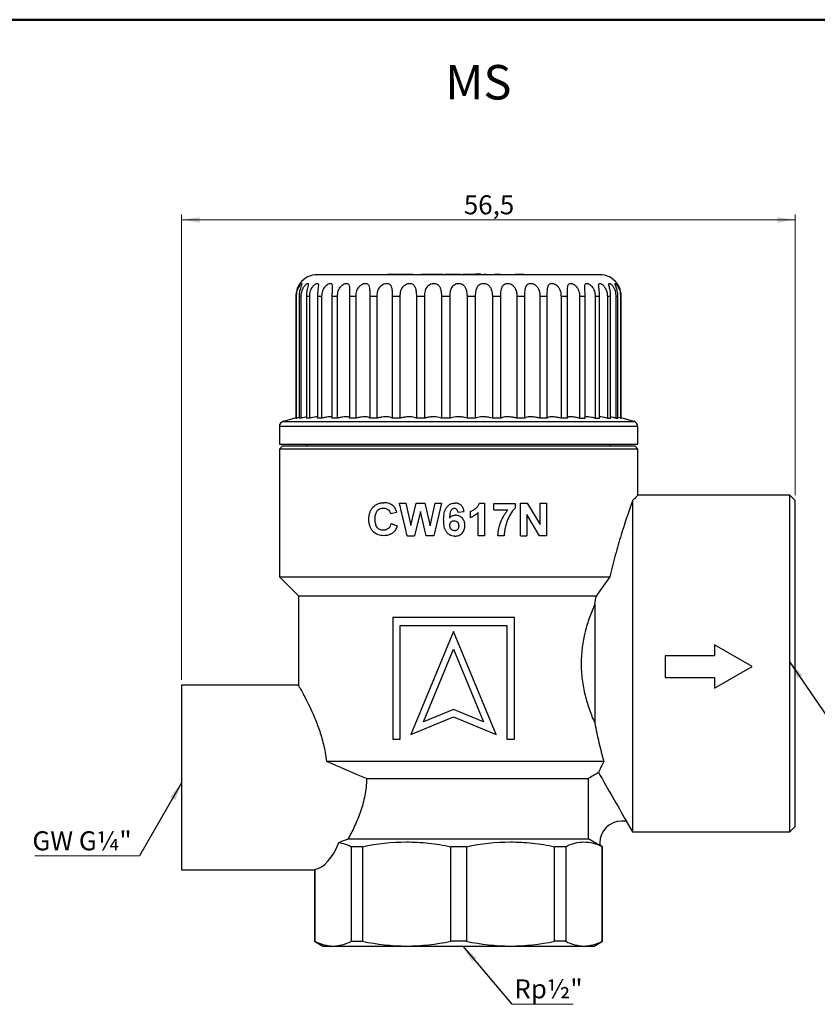
# Model space of a CAD drawing. Units: millimetres. Extents: x 10 to 416, y 10 to 287.
# Drawn here: x 125 to 272, y 106 to 287 of the extents above; entities that cross this region are included whole.
import ezdxf

# ---------------------------------------------------------------- set-up
doc = ezdxf.new("R2010")
doc.units = ezdxf.units.MM
doc.styles.add('SLDTEXTSTYLE0', font='TXT', dxfattribs={"width": 0.75})
doc.dimstyles.new('SLDDIMSTYLE0', dxfattribs={"dimtxt": 3.5, "dimasz": 3.302, "dimexe": 0, "dimexo": 0.0625, "dimgap": 0.875, "dimtad": 1, "dimdec": 1, "dimlfac": 0.5, "dimrnd": 1e-09, "dimzin": 12, "dimdsep": 46, "dimtxsty": 'SLDTEXTSTYLE0', "dimsah": 1, "dimcen": 0.09, "dimadec": 0, "dimazin": 3, "dimtfac": 1, "dimtdec": 1, "dimtofl": 0, "dimtmove": 0, "dimatfit": 3, "dimfxl": 1, "dimfrac": 2, "dimtolj": 1, "dimtzin": 12, "dimarcsym": 0})
doc.dimstyles.new('SLDDIMSTYLE1', dxfattribs={"dimtxt": 0.18, "dimasz": 3.302, "dimexe": 0, "dimexo": 0.0625, "dimgap": 0, "dimtad": 0, "dimtih": 1, "dimtoh": 1, "dimdec": 0, "dimrnd": 1e-09, "dimzin": 0, "dimdsep": 46, "dimtxsty": 'Standard', "dimsah": 1, "dimcen": 0.09, "dimadec": 0, "dimazin": 0, "dimtfac": 3.302, "dimtdec": 0, "dimtofl": 0, "dimtmove": 0, "dimatfit": 3, "dimfxl": 1, "dimfrac": 2, "dimtolj": 1, "dimtzin": 0, "dimarcsym": 0})

# ---------------------------------------------------------------- blocks, each defined once
blk = doc.blocks.new('_D')
at = {"color": 150, "linetype": 'Continuous', "lineweight": 0}
for p, q in [((155.05, 165.45), (155.05, 251.15)), ((268.05, 199.45), (268.05, 251.15)), ((155.05, 250.15), (268.05, 250.15))]:
    blk.add_line(p, q, dxfattribs=at)
at = {"color": 150, "linetype": 'Continuous', "lineweight": 18}
for points in [[(155.05, 250.15), (158.35, 249.65), (158.35, 250.66)], [(268.05, 250.15), (264.74, 250.66), (264.74, 249.65)]]:
    blk.add_solid(points, dxfattribs=at)
at = {"color": 150, "linetype": 'Continuous', "lineweight": 18, "insert": (207.02, 254.67), "char_height": 3.5, "attachment_point": 1, "style": 'SLDTEXTSTYLE0'}
blk.add_mtext('56,5', dxfattribs=at)
blk = doc.blocks.new('SW_NOTE_0_1')
at = {"color": 0, "linetype": 'Continuous', "lineweight": 0}
blk.add_line((-19.29, 0), (0, 0), dxfattribs=at)
at = {"color": 0, "linetype": 'Continuous', "lineweight": 0, "insert": (-19.74, 4.51), "char_height": 3.5, "attachment_point": 1, "style": 'SLDTEXTSTYLE0'}
blk.add_mtext('GW G¼"', dxfattribs=at)
blk = doc.blocks.new('SW_NOTE_0_2')
at = {"color": 0, "linetype": 'Continuous', "lineweight": 0}
blk.add_line((11.29, 0), (0, 0), dxfattribs=at)
at = {"color": 0, "linetype": 'Continuous', "lineweight": 0, "insert": (0.45, 4.56), "char_height": 3.5, "attachment_point": 1, "style": 'SLDTEXTSTYLE0'}
blk.add_mtext('Rp½"', dxfattribs=at)

msp = doc.modelspace()

# ---------------------------------------------------------------- linework, layer by layer
at = {"color": 7, "linetype": 'Continuous', "lineweight": 50}
msp.add_line((10, 287), (410, 287), dxfattribs=at)
at = {"color": 7, "linetype": 'Continuous', "lineweight": 25}
for p, q in [((192.95, 240.05), (192.95, 240.15)), ((192.95, 240.15), (193.19, 240.15)), ((193.19, 240.05), (193.19, 240.15)), ((193.19, 240.15), (193.68, 240.15)), ((193.68, 240.05), (193.68, 240.15)), ((193.68, 240.15), (195.28, 240.15)), ((195.28, 240.05), (195.28, 240.15)), ((195.28, 240.15), (196.88, 240.15)), ((196.88, 240.05), (196.88, 240.15)), ((196.88, 240.15), (197.39, 240.15)), ((197.39, 240.05), (197.39, 240.15)), ((197.39, 240.15), (197.63, 240.15)), ((197.63, 240.05), (197.63, 240.15)), ((199.25, 240.05), (199.25, 240.15)), ((199.25, 240.15), (199.7, 240.15)), ((199.7, 240.05), (199.7, 240.15)), ((199.7, 240.15), (200.06, 240.15)), ((200.06, 240.15), (200.06, 240.05)), ((200.06, 240.15), (202.41, 240.15)), ((202.41, 240.05), (202.41, 240.15)), ((202.41, 240.15), (202.78, 240.15)), ((202.78, 240.05), (202.78, 240.15)), ((202.78, 240.15), (203.23, 240.15)), ((203.23, 240.05), (203.23, 240.15)), ((203.61, 240.05), (203.61, 240.15)), ((203.61, 240.15), (204.01, 240.15)), ((204.01, 240.05), (204.01, 240.15)), ((204.01, 240.15), (206.31, 240.15)), ((206.31, 240.05), (206.31, 240.15)), ((206.31, 240.15), (206.4, 240.15)), ((206.4, 240.05), (206.4, 240.15)), ((206.84, 240.05), (206.84, 240.15)), ((206.84, 240.15), (207.24, 240.15)), ((207.24, 240.05), (207.24, 240.15)), ((207.24, 240.15), (209.18, 240.15)), ((209.18, 240.05), (209.18, 240.15)), ((209.76, 240.05), (209.76, 240.15)), ((210.13, 240.15), (209.76, 240.15)), ((210.13, 240.05), (210.13, 240.15)), ((210.17, 240.15), (210.16, 240.15)), ((210.17, 240.15), (210.17, 240.05)), ((210.69, 240.15), (211.09, 240.15)), ((210.69, 240.15), (210.69, 240.05)), ((211.09, 240.05), (211.09, 240.15)), ((211.58, 240.05), (211.58, 240.15)), ((211.59, 240.05), (211.59, 240.15)), ((212.68, 240.05), (212.68, 240.15)), ((212.68, 240.15), (213.78, 240.15)), ((213.78, 240.05), (213.78, 240.15)), ((214.96, 240.05), (214.96, 240.15)), ((215.42, 240.05), (215.42, 240.15)), ((216.47, 240.05), (216.47, 240.15)), ((216.47, 240.15), (218.16, 240.15)), ((218.16, 240.05), (218.16, 240.15)), ((219.2, 240.05), (219.2, 240.15)), ((176.21, 236.05), (176.09, 236.05)), ((176.09, 236.05), (176.09, 213.66)), ((176.21, 213.66), (176.21, 236.05)), ((177.07, 236.05), (176.7, 236.05)), ((176.7, 236.05), (176.7, 213.66)), ((177.07, 213.66), (177.07, 236.05)), ((178.64, 236.05), (178.04, 236.05)), ((178.04, 236.05), (178.04, 213.66)), ((178.64, 213.66), (178.64, 236.05)), ((180.89, 236.05), (180.06, 236.05)), ((180.06, 236.05), (180.06, 213.66)), ((180.89, 213.66), (180.89, 236.05)), ((183.75, 236.05), (182.73, 236.05)), ((182.73, 236.05), (182.73, 213.66)), ((183.75, 213.66), (183.75, 236.05)), ((187.17, 236.05), (185.97, 236.05)), ((185.97, 236.05), (185.97, 213.66)), ((187.17, 213.66), (187.17, 236.05)), ((191.05, 236.05), (189.71, 236.05)), ((189.71, 236.05), (189.71, 213.66)), ((191.05, 213.66), (191.05, 236.05)), ((195.3, 236.05), (193.84, 236.05)), ((193.84, 236.05), (193.84, 213.66)), ((195.3, 213.66), (195.3, 236.05)), ((199.81, 236.05), (198.28, 236.05)), ((198.28, 236.05), (198.28, 213.66)), ((199.81, 213.66), (199.81, 236.05)), ((202.91, 236.05), (202.91, 213.66)), ((204.48, 236.05), (202.91, 236.05)), ((204.48, 213.66), (204.48, 236.05)), ((207.61, 236.05), (207.61, 213.66)), ((209.18, 236.05), (207.61, 236.05)), ((209.18, 213.66), (209.18, 236.05)), ((212.28, 236.05), (212.28, 213.66)), ((213.81, 236.05), (212.28, 236.05)), ((213.81, 213.66), (213.81, 236.05)), ((218.25, 236.05), (216.8, 236.05)), ((216.8, 236.05), (216.8, 213.66)), ((218.25, 213.66), (218.25, 236.05)), ((222.39, 236.05), (221.04, 236.05)), ((221.04, 236.05), (221.04, 213.66)), ((222.39, 213.66), (222.39, 236.05)), ((226.12, 236.05), (224.92, 236.05)), ((224.92, 236.05), (224.92, 213.66)), ((226.12, 213.66), (226.12, 236.05)), ((229.36, 236.05), (228.34, 236.05)), ((228.34, 236.05), (228.34, 213.66)), ((229.36, 213.66), (229.36, 236.05)), ((232.03, 236.05), (231.21, 236.05)), ((231.21, 236.05), (231.21, 213.66)), ((232.03, 213.66), (232.03, 236.05)), ((234.05, 236.05), (233.45, 236.05)), ((233.45, 236.05), (233.45, 213.66)), ((234.05, 213.66), (234.05, 236.05)), ((235.39, 236.05), (235.02, 236.05)), ((235.02, 236.05), (235.02, 213.66)), ((235.39, 213.66), (235.39, 236.05)), ((236, 236.05), (235.88, 236.05)), ((235.88, 236.05), (235.88, 213.66)), ((236, 213.66), (236, 236.05)), ((176.09, 213.67), (173.79, 213.05)), ((173.79, 213.05), (238.3, 213.05)), ((176.09, 213.66), (176.21, 213.66)), ((177.07, 213.66), (176.7, 213.66)), ((178.64, 213.66), (178.04, 213.66)), ((180.89, 213.66), (180.06, 213.66)), ((183.75, 213.66), (182.73, 213.66)), ((187.17, 213.66), (185.97, 213.66)), ((191.05, 213.66), (189.71, 213.66)), ((195.3, 213.66), (193.84, 213.66)), ((199.81, 213.66), (198.28, 213.66)), ((204.48, 213.66), (202.91, 213.66)), ((209.18, 213.66), (207.61, 213.66)), ((213.81, 213.66), (212.28, 213.66)), ((218.25, 213.66), (216.8, 213.66)), ((222.39, 213.66), (221.04, 213.66)), ((226.12, 213.66), (224.92, 213.66)), ((228.34, 213.66), (229.36, 213.66)), ((231.21, 213.66), (232.03, 213.66)), ((233.45, 213.66), (234.05, 213.66)), ((235.02, 213.66), (235.39, 213.66)), ((235.88, 213.66), (235.39, 213.78)), ((235.88, 213.66), (236, 213.66)), ((238.3, 213.05), (236, 213.67)), ((173.05, 212.09), (173.05, 208.85)), ((239.05, 212.09), (173.05, 212.09)), ((239.05, 208.85), (239.05, 212.09)), ((173.05, 208.85), (239.05, 208.85)), ((178.05, 208.85), (178.05, 208.45)), ((234.05, 208.45), (234.05, 208.85)), ((173.55, 208.45), (173.05, 207.95)), ((173.05, 207.95), (173.05, 184.45)), ((239.05, 207.95), (173.05, 207.95)), ((238.55, 208.45), (173.55, 208.45)), ((239.05, 207.95), (238.55, 208.45)), ((239.05, 199.44), (239.05, 207.95)), ((267.05, 199.45), (239.04, 199.45)), ((268.05, 198.45), (267.05, 199.45)), ((267.05, 168.45), (267.05, 199.45)), ((195.15, 198), (196.33, 198)), ((196.33, 198), (197.26, 193.87)), ((197.26, 193.87), (198.25, 198)), ((198.25, 198), (199.83, 198)), ((199.83, 198), (200.8, 193.8)), ((200.8, 193.8), (201.73, 198)), ((202.92, 198), (201.51, 192)), ((201.73, 198), (202.92, 198)), ((209.92, 198), (210.84, 198)), ((210.84, 198), (210.84, 192)), ((212.53, 196.76), (212.53, 197.92)), ((212.53, 197.92), (216.46, 197.92)), ((216.46, 197.92), (216.46, 197.07)), ((217.46, 192), (217.46, 198)), ((217.46, 198), (218.66, 198)), ((218.66, 198), (221.07, 194.05)), ((221.07, 194.05), (221.07, 198)), ((221.07, 198), (222.23, 198)), ((222.23, 198), (222.23, 192)), ((238.05, 198.39), (238.05, 137.45)), ((268.05, 138.45), (268.05, 198.45)), ((193.53, 196.07), (194.69, 196.3)), ((199.03, 196.48), (197.96, 192)), ((200.08, 192), (199.03, 196.48)), ((205.92, 196.3), (207.07, 196.43)), ((208.23, 195.3), (208.23, 196.46)), ((209.69, 192), (209.69, 196.27)), ((212.53, 196.76), (215.15, 196.76)), ((220.98, 192), (218.61, 195.88)), ((218.61, 195.88), (218.61, 192)), ((193.61, 194.23), (194.76, 193.84)), ((196.58, 192), (197.96, 192)), ((201.51, 192), (200.08, 192)), ((210.84, 192), (209.69, 192)), ((214.46, 192), (213.3, 192)), ((217.46, 192), (218.61, 192)), ((222.23, 192), (220.98, 192)), ((173.05, 184.45), (176.55, 180.95)), ((176.55, 180.95), (176.55, 164.41)), ((231.12, 179.38), (231.12, 157.53)), ((193.93, 176.92), (193.93, 154.52)), ((216.33, 176.92), (193.93, 176.92)), ((216.33, 154.52), (216.33, 176.92)), ((195.31, 154.52), (195.31, 175.46)), ((195.31, 175.46), (214.95, 175.46)), ((205.13, 174.34), (197.29, 155.42)), ((212.97, 155.42), (205.13, 174.34)), ((214.95, 175.46), (214.95, 154.52)), ((199.6, 157.72), (205.13, 171.08)), ((205.13, 171.08), (210.66, 157.72)), ((253.16, 171.9), (253.16, 169.9)), ((260.09, 167.9), (253.16, 171.9)), ((244.09, 169.9), (244.09, 165.9)), ((253.16, 169.9), (244.09, 169.9)), ((253.16, 163.9), (260.09, 167.9)), ((267.05, 137.45), (267.05, 168.45)), ((244.09, 165.9), (253.16, 165.9)), ((253.16, 165.9), (253.16, 163.9)), ((176.55, 164.45), (155.05, 164.45)), ((155.05, 164.45), (155.05, 147.45)), ((205.13, 160.01), (199.6, 157.72)), ((210.66, 157.72), (205.13, 160.01)), ((197.29, 155.42), (205.13, 158.66)), ((205.13, 158.66), (212.97, 155.42)), ((193.93, 154.52), (195.31, 154.52)), ((214.95, 154.52), (216.33, 154.52)), ((155.05, 147.45), (155.05, 130.45)), ((189.1, 147.28), (229.92, 147.28)), ((229.92, 147.28), (229.92, 136.19)), ((236.95, 139.45), (236.05, 139.45)), ((236.89, 139.45), (238.05, 137.45)), ((267.05, 137.45), (268.05, 138.45)), ((185.7, 136.19), (229.92, 136.19)), ((238.05, 137.45), (267.05, 137.45)), ((188.36, 134.74), (186.31, 134.74)), ((186.31, 117.32), (186.31, 134.74)), ((188.36, 134.74), (188.36, 117.32)), ((204.6, 117.32), (204.6, 134.74)), ((207.49, 134.74), (204.6, 134.74)), ((207.49, 134.74), (207.49, 117.32)), ((225.78, 134.74), (223.73, 134.74)), ((223.73, 117.32), (223.73, 134.74)), ((225.78, 134.74), (225.78, 117.32)), ((232.05, 135.45), (232.05, 134.96)), ((232.55, 134.74), (232.05, 135.03)), ((232.55, 134.74), (232.51, 134.74)), ((232.51, 117.32), (232.51, 134.74)), ((232.55, 117.32), (232.55, 134.74)), ((155.05, 130.45), (179.55, 130.45)), ((179.55, 130.45), (179.55, 117.32)), ((179.59, 130.52), (179.59, 117.32)), ((179.55, 117.32), (181.05, 116.45)), ((179.59, 117.32), (179.55, 117.32)), ((181.05, 116.45), (182.95, 116.45)), ((182.95, 116.45), (196.48, 116.45)), ((186.31, 117.32), (188.36, 117.32)), ((196.48, 116.45), (215.61, 116.45)), ((207.49, 117.32), (204.6, 117.32)), ((215.61, 116.45), (229.14, 116.45)), ((225.78, 117.32), (223.73, 117.32)), ((229.14, 116.45), (231.05, 116.45)), ((231.05, 116.45), (232.55, 117.32)), ((232.55, 117.32), (232.51, 117.32))]:
    msp.add_line(p, q, dxfattribs=at)
at = {"color": 7, "linetype": 'Continuous', "lineweight": 25, "flags": 128}
for points in [[(173.05, 184.45), (173.11, 184.45), (173.29, 184.45), (173.6, 184.45), (174.03, 184.45), (174.59, 184.45), (175.26, 184.45), (176.04, 184.45), (176.94, 184.45), (177.95, 184.45), (179.06, 184.45), (180.28, 184.45), (181.59, 184.45), (182.99, 184.45), (184.49, 184.45), (186.06, 184.45), (187.7, 184.45), (189.42, 184.45), (191.2, 184.45), (193.03, 184.45), (194.92, 184.45), (196.84, 184.45), (198.8, 184.45), (200.79, 184.45), (202.8, 184.45), (204.82, 184.45), (206.84, 184.45), (208.86, 184.45), (210.87, 184.45), (212.86, 184.45), (214.83, 184.45), (216.76, 184.45), (218.66, 184.45), (220.5, 184.45), (222.29, 184.45), (224.02, 184.45), (225.69, 184.45), (227.28, 184.45), (228.78, 184.45), (230.21, 184.45), (231.54, 184.45), (232.78, 184.45), (233.91, 184.45)], [(176.55, 180.95), (176.61, 180.95), (176.8, 180.95), (177.11, 180.95), (177.54, 180.95), (178.1, 180.95), (178.77, 180.95), (179.56, 180.95), (180.47, 180.95), (181.48, 180.95), (182.59, 180.95), (183.81, 180.95), (185.12, 180.95), (186.52, 180.95), (188, 180.95), (189.56, 180.95), (191.19, 180.95), (192.88, 180.95), (194.62, 180.95), (196.42, 180.95), (198.26, 180.95), (200.13, 180.95), (202.02, 180.95), (203.93, 180.95), (205.85, 180.95), (207.78, 180.95), (209.69, 180.95), (211.59, 180.95), (213.46, 180.95), (215.31, 180.95), (217.11, 180.95), (218.87, 180.95), (220.57, 180.95), (222.22, 180.95), (223.79, 180.95), (225.29, 180.95), (226.7, 180.95), (228.03, 180.95), (229.26, 180.95), (230.4, 180.95), (231.43, 180.95)], [(232.79, 150.45), (231.91, 150.45), (230.92, 150.45), (229.83, 150.45), (228.63, 150.45), (227.34, 150.45), (225.95, 150.45), (224.48, 150.45), (222.93, 150.45), (221.3, 150.45), (219.61, 150.45), (217.86, 150.45), (216.06, 150.45), (214.22, 150.45), (212.34, 150.45), (210.43, 150.45), (208.51, 150.45), (206.57, 150.45), (204.64, 150.45), (202.7, 150.45), (200.79, 150.45), (198.89, 150.45), (197.03, 150.45), (195.2, 150.45), (193.43, 150.45), (191.7, 150.45), (190.04, 150.45), (188.45, 150.45), (186.93, 150.45), (185.5, 150.45), (184.15, 150.45), (182.9, 150.45), (181.75, 150.45)]]:
    msp.add_lwpolyline(points, dxfattribs=at)
at = {"color": 7, "linetype": 'Continuous', "lineweight": 25}
for centre, radius, start, end in [((180.05, 236.05), 4, 90, 143.1433), ((232.05, 236.05), 4, 36.8519, 90), ((174.05, 212.09), 1, 105, 180), ((238.05, 212.09), 1, 0, 75), ((236.05, 135.45), 4, 90, 180)]:
    msp.add_arc(centre, radius, start, end, dxfattribs=at)
msp.add_ellipse((178.99, 147.45), major_axis=(0, 17), ratio=0.414214, start_param=3.226809, end_param=3.934318, dxfattribs=at)
for points, knots in [([(232.05, 240.05), (232.03, 240.05), (231.98, 240.05), (231.64, 240.05), (231.07, 240.05), (230.25, 240.05), (229.17, 240.05), (227.84, 240.05), (226.26, 240.05), (224.46, 240.05), (222.47, 240.05), (220.55, 240.05), (218.79, 240.05), (217.23, 240.05), (215.39, 240.05), (213.24, 240.05), (210.83, 240.05), (208.42, 240.05), (206.05, 240.05), (203.67, 240.05), (201.26, 240.05), (198.85, 240.05), (196.43, 240.05), (194.07, 240.05), (191.78, 240.05), (189.62, 240.05), (187.63, 240.05), (185.83, 240.05), (184.43, 240.05), (183.36, 240.05), (182.55, 240.05), (181.75, 240.05), (181.02, 240.05), (180.45, 240.05), (180.11, 240.05), (180.07, 240.05), (180.05, 240.05)], [0, 0, 0, 0, 0.02912, 0.058246, 0.089112, 0.11999, 0.152142, 0.184307, 0.217143, 0.249992, 0.282829, 0.315678, 0.337132, 0.358544, 0.38001, 0.410875, 0.441753, 0.47087, 0.5, 0.529117, 0.558246, 0.589112, 0.61999, 0.652142, 0.684307, 0.717143, 0.749992, 0.782829, 0.815678, 0.837132, 0.858544, 0.88001, 0.910875, 0.941753, 0.970873, 1, 1, 1, 1]), ([(209.76, 240.15), (209.76, 240.15), (209.75, 240.15), (209.71, 240.15), (209.63, 240.15), (209.52, 240.15), (209.37, 240.15), (209.24, 240.15), (209.18, 240.15)], [0, 0, 0, 0, 0.219628, 0.366658, 0.481601, 0.596591, 0.78539, 1, 1, 1, 1]), ([(176.84, 238.45), (176.84, 238.45), (176.85, 238.46), (176.84, 238.45), (176.82, 238.41), (176.67, 238.2), (176.46, 237.8), (176.2, 237.13), (176.09, 236.5), (176.09, 236.11), (176.09, 236.05)], [0, 0, 0, 0, 0.005617, 0.027842, 0.155331, 0.282406, 0.440763, 0.657648, 0.952202, 1, 1, 1, 1]), ([(176.21, 236.05), (176.24, 236.39), (176.28, 236.99), (176.58, 237.7), (176.85, 238.13), (177.07, 238.38), (177.2, 238.47), (177.24, 238.44), (177.2, 238.29), (177.09, 238.01), (176.9, 237.49), (176.73, 236.79), (176.71, 236.28), (176.7, 236.05)], [0, 0, 0, 0, 0.153017, 0.268125, 0.352275, 0.42018, 0.488428, 0.5488, 0.607515, 0.670837, 0.76609, 0.899185, 1, 1, 1, 1]), ([(177.07, 236.05), (177.1, 236.39), (177.15, 236.99), (177.47, 237.7), (177.79, 238.13), (178.06, 238.38), (178.26, 238.47), (178.36, 238.44), (178.38, 238.29), (178.33, 238.01), (178.2, 237.49), (178.06, 236.79), (178.05, 236.28), (178.04, 236.05)], [0, 0, 0, 0, 0.1530174, 0.2681246, 0.3522751, 0.4201796, 0.4884283, 0.5488001, 0.6075146, 0.6708366, 0.7660896, 0.8991849, 1, 1, 1, 1]), ([(178.64, 236.05), (178.67, 236.39), (178.72, 236.99), (179.06, 237.7), (179.42, 238.13), (179.74, 238.38), (180, 238.47), (180.16, 238.44), (180.24, 238.29), (180.25, 238.01), (180.18, 237.49), (180.08, 236.79), (180.07, 236.28), (180.06, 236.05)], [0, 0, 0, 0, 0.153017, 0.268125, 0.352275, 0.42018, 0.488428, 0.5488, 0.607515, 0.670837, 0.76609, 0.899185, 1, 1, 1, 1]), ([(180.89, 236.05), (180.92, 236.39), (180.97, 236.99), (181.32, 237.7), (181.71, 238.13), (182.07, 238.38), (182.38, 238.47), (182.6, 238.44), (182.74, 238.29), (182.81, 238.01), (182.8, 237.49), (182.74, 236.79), (182.73, 236.28), (182.73, 236.05)], [0, 0, 0, 0, 0.153017, 0.268125, 0.352275, 0.42018, 0.488428, 0.5488, 0.607515, 0.670837, 0.76609, 0.899185, 1, 1, 1, 1]), ([(183.75, 236.05), (183.78, 236.39), (183.83, 236.99), (184.19, 237.7), (184.6, 238.13), (184.99, 238.38), (185.34, 238.47), (185.62, 238.44), (185.81, 238.29), (185.94, 238.01), (186, 237.49), (185.98, 236.79), (185.97, 236.28), (185.97, 236.05)], [0, 0, 0, 0, 0.153017, 0.268125, 0.352275, 0.42018, 0.488428, 0.5488, 0.607515, 0.670837, 0.76609, 0.899185, 1, 1, 1, 1]), ([(187.17, 236.05), (187.2, 236.39), (187.24, 236.99), (187.6, 237.7), (188.01, 238.13), (188.43, 238.38), (188.81, 238.47), (189.14, 238.44), (189.38, 238.29), (189.57, 238.01), (189.68, 237.49), (189.7, 236.79), (189.7, 236.28), (189.71, 236.05)], [0, 0, 0, 0, 0.1530174, 0.2681246, 0.3522751, 0.4201796, 0.4884283, 0.5488001, 0.6075146, 0.6708366, 0.7660896, 0.8991849, 1, 1, 1, 1]), ([(191.05, 236.05), (191.07, 236.39), (191.12, 236.99), (191.46, 237.7), (191.87, 238.13), (192.3, 238.38), (192.71, 238.47), (193.07, 238.44), (193.36, 238.29), (193.6, 238.01), (193.77, 237.49), (193.83, 236.79), (193.84, 236.28), (193.84, 236.05)], [0, 0, 0, 0, 0.153017, 0.268125, 0.352275, 0.42018, 0.488428, 0.5488, 0.607515, 0.670837, 0.76609, 0.899185, 1, 1, 1, 1]), ([(195.3, 236.05), (195.32, 236.39), (195.36, 236.99), (195.68, 237.7), (196.08, 238.13), (196.51, 238.38), (196.94, 238.47), (197.33, 238.44), (197.65, 238.29), (197.93, 238.01), (198.16, 237.49), (198.26, 236.79), (198.28, 236.28), (198.28, 236.05)], [0, 0, 0, 0, 0.153017, 0.268125, 0.352275, 0.42018, 0.488428, 0.5488, 0.607515, 0.670837, 0.76609, 0.899185, 1, 1, 1, 1]), ([(199.81, 236.05), (199.83, 236.39), (199.87, 236.99), (200.16, 237.7), (200.53, 238.13), (200.95, 238.38), (201.39, 238.47), (201.8, 238.44), (202.15, 238.29), (202.47, 238.01), (202.75, 237.49), (202.89, 236.79), (202.9, 236.28), (202.91, 236.05)], [0, 0, 0, 0, 0.153017, 0.268125, 0.352275, 0.42018, 0.488428, 0.5488, 0.607515, 0.670837, 0.76609, 0.899185, 1, 1, 1, 1]), ([(204.48, 236.05), (204.49, 236.39), (204.52, 236.99), (204.78, 237.7), (205.12, 238.13), (205.52, 238.38), (205.95, 238.47), (206.37, 238.44), (206.74, 238.29), (207.1, 238.01), (207.42, 237.49), (207.59, 236.79), (207.61, 236.28), (207.61, 236.05)], [0, 0, 0, 0, 0.153017, 0.268125, 0.352275, 0.42018, 0.488428, 0.5488, 0.607515, 0.670837, 0.76609, 0.899185, 1, 1, 1, 1]), ([(209.18, 236.05), (209.2, 236.39), (209.22, 236.99), (209.43, 237.7), (209.73, 238.13), (210.1, 238.38), (210.52, 238.47), (210.94, 238.44), (211.32, 238.29), (211.69, 238.01), (212.05, 237.49), (212.25, 236.79), (212.27, 236.28), (212.28, 236.05)], [0, 0, 0, 0, 0.153017, 0.268125, 0.352275, 0.42018, 0.488428, 0.5488, 0.607515, 0.670837, 0.76609, 0.899185, 1, 1, 1, 1]), ([(213.81, 236.05), (213.82, 236.39), (213.84, 236.99), (214, 237.7), (214.26, 238.13), (214.59, 238.38), (214.97, 238.47), (215.38, 238.44), (215.76, 238.29), (216.15, 238.01), (216.53, 237.49), (216.76, 236.79), (216.78, 236.28), (216.8, 236.05)], [0, 0, 0, 0, 0.153017, 0.268125, 0.352275, 0.42018, 0.488428, 0.5488, 0.607515, 0.670837, 0.76609, 0.899185, 1, 1, 1, 1]), ([(218.25, 236.05), (218.25, 236.39), (218.26, 236.99), (218.37, 237.7), (218.57, 238.13), (218.86, 238.38), (219.21, 238.47), (219.6, 238.44), (219.97, 238.29), (220.37, 238.01), (220.76, 237.49), (221, 236.79), (221.03, 236.28), (221.04, 236.05)], [0, 0, 0, 0, 0.1530174, 0.2681246, 0.3522751, 0.4201796, 0.4884283, 0.5488001, 0.6075146, 0.6708366, 0.7660896, 0.8991849, 1, 1, 1, 1]), ([(222.39, 236.05), (222.39, 236.39), (222.39, 236.99), (222.44, 237.7), (222.59, 238.13), (222.82, 238.38), (223.12, 238.47), (223.48, 238.44), (223.84, 238.29), (224.22, 238.01), (224.63, 237.49), (224.88, 236.79), (224.91, 236.28), (224.92, 236.05)], [0, 0, 0, 0, 0.153017, 0.268125, 0.352275, 0.42018, 0.488428, 0.5488, 0.607515, 0.670837, 0.76609, 0.899185, 1, 1, 1, 1]), ([(226.12, 236.05), (226.12, 236.39), (226.11, 236.8), (226.11, 237.4), (226.12, 237.82), (226.22, 238.2), (226.41, 238.41), (226.67, 238.48), (226.99, 238.42), (227.32, 238.25), (227.7, 237.94), (228.09, 237.38), (228.31, 236.7), (228.33, 236.23), (228.34, 236.05)], [0, 0, 0, 0, 0.152991, 0.183441, 0.288689, 0.368507, 0.434058, 0.499882, 0.559371, 0.618473, 0.683266, 0.783284, 0.92254, 1, 1, 1, 1]), ([(229.36, 236.05), (229.35, 236.39), (229.34, 237.01), (229.27, 237.72), (229.3, 238.16), (229.42, 238.4), (229.65, 238.48), (229.92, 238.42), (230.22, 238.25), (230.58, 237.94), (230.96, 237.38), (231.17, 236.7), (231.2, 236.22), (231.21, 236.05)], [0, 0, 0, 0, 0.153044, 0.278084, 0.3544, 0.431256, 0.499836, 0.559446, 0.618576, 0.683425, 0.783583, 0.923015, 1, 1, 1, 1]), ([(232.03, 236.05), (232.01, 236.39), (231.99, 236.99), (231.88, 237.68), (231.83, 238.11), (231.86, 238.35), (231.98, 238.46), (232.17, 238.45), (232.42, 238.33), (232.73, 238.08), (233.09, 237.61), (233.39, 236.9), (233.43, 236.34), (233.45, 236.05)], [0, 0, 0, 0, 0.1530109, 0.2681131, 0.3460254, 0.4103547, 0.4749701, 0.5363332, 0.5948278, 0.6566539, 0.7466614, 0.8721774, 1, 1, 1, 1]), ([(234.05, 236.05), (234.04, 236.39), (234.01, 236.99), (233.84, 237.7), (233.74, 238.1), (233.71, 238.33), (233.74, 238.45), (233.86, 238.46), (234.04, 238.37), (234.29, 238.14), (234.61, 237.72), (234.94, 237), (234.99, 236.4), (235.02, 236.05)], [0, 0, 0, 0, 0.153032, 0.26815, 0.352309, 0.402227, 0.462686, 0.523283, 0.581829, 0.64241, 0.727502, 0.84519, 1, 1, 1, 1]), ([(235.39, 236.05), (235.37, 236.39), (235.33, 236.99), (235.12, 237.7), (234.95, 238.13), (234.87, 238.34), (234.85, 238.44), (234.89, 238.47), (235.01, 238.39), (235.21, 238.17), (235.47, 237.78), (235.8, 237.06), (235.85, 236.43), (235.88, 236.05)], [0, 0, 0, 0, 0.153065, 0.268207, 0.352384, 0.420309, 0.45251, 0.513788, 0.575054, 0.635031, 0.717742, 0.831397, 1, 1, 1, 1]), ([(236, 236.05), (235.98, 236.39), (235.94, 236.99), (235.68, 237.7), (235.46, 238.13), (235.3, 238.38), (235.25, 238.45), (235.25, 238.45), (235.25, 238.45)], [0, 0, 0, 0, 0.3061396, 0.5364326, 0.7047912, 0.8406466, 0.9771907, 1, 1, 1, 1]), ([(176.7, 213.78), (176.63, 213.76), (176.49, 213.73), (176.3, 213.68), (176.21, 213.66)], [0, 0, 0, 0, 0.529812, 1, 1, 1, 1]), ([(178.04, 213.85), (177.98, 213.84), (177.81, 213.82), (177.45, 213.75), (177.16, 213.68), (177.07, 213.66)], [0, 0, 0, 0, 0.262345, 0.7606144, 1, 1, 1, 1]), ([(180.06, 213.86), (180.02, 213.87), (179.91, 213.88), (179.51, 213.83), (179.05, 213.75), (178.74, 213.68), (178.64, 213.66)], [0, 0, 0, 0, 0.176285, 0.506921, 0.839985, 1, 1, 1, 1]), ([(182.73, 213.82), (182.71, 213.83), (182.65, 213.87), (182.32, 213.88), (181.81, 213.83), (181.3, 213.75), (180.99, 213.68), (180.89, 213.66)], [0, 0, 0, 0, 0.138363, 0.388558, 0.633988, 0.881221, 1, 1, 1, 1]), ([(185.96, 213.7), (185.96, 213.73), (185.96, 213.8), (185.71, 213.87), (185.28, 213.88), (184.7, 213.83), (184.17, 213.75), (183.85, 213.68), (183.75, 213.66)], [0, 0, 0, 0, 0.1302054, 0.3298663, 0.5244538, 0.715336, 0.9076201, 1, 1, 1, 1]), ([(189.71, 213.66), (189.67, 213.7), (189.61, 213.79), (189.25, 213.87), (188.74, 213.88), (188.12, 213.83), (187.57, 213.75), (187.27, 213.68), (187.17, 213.66)], [0, 0, 0, 0, 0.1865279, 0.37326, 0.5552472, 0.7337691, 0.9136021, 1, 1, 1, 1]), ([(193.84, 213.66), (193.78, 213.7), (193.65, 213.79), (193.2, 213.87), (192.62, 213.88), (191.97, 213.83), (191.43, 213.75), (191.14, 213.68), (191.05, 213.66)], [0, 0, 0, 0, 0.186528, 0.37326, 0.555247, 0.733769, 0.913602, 1, 1, 1, 1]), ([(198.28, 213.66), (198.18, 213.7), (197.99, 213.79), (197.46, 213.87), (196.84, 213.88), (196.18, 213.83), (195.65, 213.75), (195.38, 213.68), (195.3, 213.66)], [0, 0, 0, 0, 0.186528, 0.37326, 0.555247, 0.733769, 0.913602, 1, 1, 1, 1]), ([(202.91, 213.66), (202.78, 213.7), (202.53, 213.79), (201.94, 213.87), (201.28, 213.88), (200.63, 213.83), (200.13, 213.75), (199.89, 213.68), (199.81, 213.66)], [0, 0, 0, 0, 0.186528, 0.37326, 0.555247, 0.733769, 0.913602, 1, 1, 1, 1]), ([(207.61, 213.66), (207.46, 213.7), (207.15, 213.79), (206.52, 213.87), (205.84, 213.88), (205.21, 213.83), (204.75, 213.75), (204.54, 213.68), (204.48, 213.66)], [0, 0, 0, 0, 0.186528, 0.37326, 0.555247, 0.733769, 0.913602, 1, 1, 1, 1]), ([(212.28, 213.66), (212.1, 213.7), (211.75, 213.79), (211.08, 213.87), (210.41, 213.88), (209.81, 213.83), (209.4, 213.75), (209.24, 213.68), (209.18, 213.66)], [0, 0, 0, 0, 0.186528, 0.37326, 0.555247, 0.733769, 0.913602, 1, 1, 1, 1]), ([(216.8, 213.66), (216.6, 213.7), (216.21, 213.79), (215.52, 213.87), (214.87, 213.88), (214.32, 213.83), (213.98, 213.75), (213.85, 213.68), (213.81, 213.66)], [0, 0, 0, 0, 0.186528, 0.37326, 0.555247, 0.733769, 0.913602, 1, 1, 1, 1]), ([(221.04, 213.66), (220.83, 213.7), (220.41, 213.79), (219.73, 213.87), (219.11, 213.88), (218.62, 213.83), (218.35, 213.75), (218.27, 213.68), (218.25, 213.66)], [0, 0, 0, 0, 0.186528, 0.37326, 0.555247, 0.733769, 0.913602, 1, 1, 1, 1]), ([(224.92, 213.66), (224.7, 213.7), (224.27, 213.79), (223.6, 213.87), (223.03, 213.88), (222.62, 213.83), (222.42, 213.75), (222.4, 213.68), (222.39, 213.66)], [0, 0, 0, 0, 0.1865279, 0.37326, 0.5552472, 0.7337691, 0.9136021, 1, 1, 1, 1]), ([(228.34, 213.66), (228.12, 213.7), (227.67, 213.79), (227.04, 213.87), (226.54, 213.88), (226.2, 213.83), (226.15, 213.76), (226.12, 213.73)], [0, 0, 0, 0, 0.208043, 0.416314, 0.619292, 0.818405, 1, 1, 1, 1]), ([(231.21, 213.66), (230.98, 213.7), (230.54, 213.79), (229.96, 213.87), (229.54, 213.88), (229.42, 213.85), (229.36, 213.83)], [0, 0, 0, 0, 0.263331, 0.526951, 0.783871, 1, 1, 1, 1]), ([(233.45, 213.66), (233.24, 213.7), (232.81, 213.79), (232.3, 213.87), (232.11, 213.87), (232.03, 213.87)], [0, 0, 0, 0, 0.3519232, 0.7042317, 1, 1, 1, 1]), ([(235.02, 213.66), (234.82, 213.7), (234.43, 213.79), (234.18, 213.83), (234.05, 213.85)], [0, 0, 0, 0, 0.527354, 1, 1, 1, 1]), ([(239.04, 199.44), (239.03, 199.44), (239.02, 199.43), (238.84, 199.23), (238.53, 198.9), (238.21, 198.56), (238.05, 198.39)], [0, 0, 0, 0, 0.210769, 0.467727, 0.73385, 1, 1, 1, 1]), ([(189.53, 194.98), (189.54, 195.19), (189.54, 195.39), (189.6, 195.8), (189.64, 196), (189.76, 196.39), (189.83, 196.58), (190.03, 196.93), (190.14, 197.09), (190.54, 197.52), (190.86, 197.74), (191.38, 197.95), (191.57, 198), (191.93, 198.06), (192.12, 198.07), (192.31, 198.07)], [0, 0, 0, 0, 0.125, 0.125, 0.25, 0.25, 0.375, 0.375, 0.5, 0.5, 0.75, 0.75, 0.875, 0.875, 1, 1, 1, 1]), ([(194.08, 197.42), (193.96, 197.53), (193.83, 197.63), (193.55, 197.8), (193.4, 197.87), (193.1, 197.98), (192.94, 198.01), (192.63, 198.06), (192.47, 198.07), (192.31, 198.07)], [0, 0, 0, 0, 0.25, 0.25, 0.5, 0.5, 0.75, 0.75, 1, 1, 1, 1]), ([(196.58, 192), (196.34, 193), (195.87, 195), (195.39, 197), (195.15, 198)], [0, 0, 0, 0, 0.501635, 1, 1, 1, 1]), ([(203.3, 194.91), (203.31, 195.27), (203.32, 195.62), (203.43, 196.32), (203.52, 196.65), (203.85, 197.28), (204.11, 197.55), (204.56, 197.82), (204.73, 197.89), (204.98, 197.95), (205.07, 197.97), (205.25, 197.99), (205.34, 197.99), (205.43, 198)], [0, 0, 0, 0, 0.25, 0.25, 0.5, 0.5, 0.75, 0.75, 0.875, 0.875, 0.9375, 0.9375, 1, 1, 1, 1]), ([(207.07, 196.43), (207.04, 196.64), (206.99, 196.84), (206.83, 197.22), (206.71, 197.4), (206.42, 197.7), (206.24, 197.82), (205.85, 197.97), (205.64, 197.99), (205.43, 198)], [0, 0, 0, 0, 0.25, 0.25, 0.5, 0.5, 0.75, 0.75, 1, 1, 1, 1]), ([(208.23, 196.46), (208.32, 196.49), (208.41, 196.53), (208.59, 196.61), (208.67, 196.66), (208.92, 196.81), (209.08, 196.93), (209.38, 197.18), (209.52, 197.32), (209.7, 197.56), (209.75, 197.64), (209.84, 197.81), (209.88, 197.9), (209.92, 198)], [0, 0, 0, 0, 0.125, 0.125, 0.25, 0.25, 0.5, 0.5, 0.75, 0.75, 0.875, 0.875, 1, 1, 1, 1]), ([(238.05, 198.39), (237.75, 197.53), (237.42, 196.56), (236.72, 194.46), (236.36, 193.33), (235.62, 190.94), (235.26, 189.69), (234.56, 187.13), (234.23, 185.81), (233.91, 184.45)], [0, 0, 0, 0, 0.25, 0.25, 0.5, 0.5, 0.75, 0.75, 1, 1, 1, 1]), ([(190.69, 195.07), (190.69, 195.32), (190.7, 195.57), (190.8, 196.06), (190.89, 196.3), (191.17, 196.69), (191.36, 196.84), (191.67, 196.98), (191.78, 197.02), (192, 197.06), (192.12, 197.07), (192.23, 197.07)], [0, 0, 0, 0, 0.25, 0.25, 0.5, 0.5, 0.75, 0.75, 0.875, 0.875, 1, 1, 1, 1]), ([(192.23, 197.07), (192.37, 197.07), (192.52, 197.06), (192.8, 196.97), (192.93, 196.91), (193.17, 196.74), (193.27, 196.63), (193.4, 196.43), (193.43, 196.36), (193.49, 196.22), (193.51, 196.15), (193.53, 196.07)], [0, 0, 0, 0, 0.25, 0.25, 0.5, 0.5, 0.75, 0.75, 0.875, 0.875, 1, 1, 1, 1]), ([(194.69, 196.3), (194.63, 196.51), (194.55, 196.71), (194.41, 197), (194.35, 197.09), (194.22, 197.26), (194.15, 197.34), (194.08, 197.42)], [0, 0, 0, 0, 0.5, 0.5, 0.75, 0.75, 1, 1, 1, 1]), ([(205.28, 197), (205.19, 196.99), (205.1, 196.98), (204.93, 196.91), (204.86, 196.85), (204.73, 196.73), (204.67, 196.65), (204.58, 196.5), (204.55, 196.41), (204.47, 196.15), (204.44, 195.98), (204.39, 195.62), (204.38, 195.44), (204.37, 195.26)], [0, 0, 0, 0, 0.125, 0.125, 0.25, 0.25, 0.375, 0.375, 0.5, 0.5, 0.75, 0.75, 1, 1, 1, 1]), ([(205.92, 196.3), (205.91, 196.39), (205.89, 196.48), (205.84, 196.64), (205.8, 196.72), (205.69, 196.86), (205.62, 196.91), (205.45, 196.98), (205.37, 196.99), (205.28, 197)], [0, 0, 0, 0, 0.25, 0.25, 0.5, 0.5, 0.75, 0.75, 1, 1, 1, 1]), ([(209.69, 196.27), (209.58, 196.16), (209.48, 196.06), (209.25, 195.87), (209.13, 195.78), (208.89, 195.62), (208.76, 195.55), (208.5, 195.41), (208.36, 195.36), (208.23, 195.3)], [0, 0, 0, 0, 0.25, 0.25, 0.5, 0.5, 0.75, 0.75, 1, 1, 1, 1]), ([(213.3, 192), (213.31, 192.21), (213.32, 192.43), (213.38, 192.86), (213.41, 193.08), (213.55, 193.71), (213.68, 194.13), (214, 194.94), (214.19, 195.33), (214.52, 195.89), (214.63, 196.07), (214.88, 196.42), (215.01, 196.6), (215.15, 196.76)], [0, 0, 0, 0, 0.125, 0.125, 0.25, 0.25, 0.5, 0.5, 0.75, 0.75, 0.875, 0.875, 1, 1, 1, 1]), ([(216.46, 197.07), (216.13, 196.74), (215.87, 196.37), (215.39, 195.57), (215.18, 195.15), (214.84, 194.29), (214.72, 193.85), (214.57, 193.16), (214.53, 192.93), (214.49, 192.58), (214.47, 192.47), (214.46, 192.23), (214.46, 192.11), (214.46, 192)], [0, 0, 0, 0, 0.25, 0.25, 0.5, 0.5, 0.75, 0.75, 0.875, 0.875, 0.9375, 0.9375, 1, 1, 1, 1]), ([(192.27, 192), (192.09, 192), (191.9, 192.01), (191.55, 192.07), (191.37, 192.12), (190.86, 192.32), (190.55, 192.53), (190.16, 192.94), (190.05, 193.1), (189.85, 193.43), (189.77, 193.61), (189.64, 193.99), (189.6, 194.18), (189.54, 194.58), (189.54, 194.78), (189.53, 194.98)], [0, 0, 0, 0, 0.125, 0.125, 0.25, 0.25, 0.5, 0.5, 0.625, 0.625, 0.75, 0.75, 0.875, 0.875, 1, 1, 1, 1]), ([(192.22, 193), (192.11, 193), (191.99, 193.01), (191.76, 193.05), (191.65, 193.09), (191.33, 193.24), (191.14, 193.4), (190.94, 193.71), (190.89, 193.82), (190.8, 194.06), (190.77, 194.18), (190.7, 194.56), (190.69, 194.81), (190.69, 195.07)], [0, 0, 0, 0, 0.125, 0.125, 0.25, 0.25, 0.5, 0.5, 0.625, 0.625, 0.75, 0.75, 1, 1, 1, 1]), ([(193.61, 194.23), (193.57, 194.06), (193.51, 193.89), (193.36, 193.58), (193.26, 193.44), (193, 193.21), (192.86, 193.13), (192.62, 193.05), (192.55, 193.03), (192.39, 193), (192.3, 193), (192.22, 193)], [0, 0, 0, 0, 0.25, 0.25, 0.5, 0.5, 0.75, 0.75, 0.875, 0.875, 1, 1, 1, 1]), ([(205.34, 191.92), (205.17, 191.92), (205, 191.94), (204.67, 192.02), (204.51, 192.09), (204.22, 192.27), (204.09, 192.38), (203.86, 192.63), (203.76, 192.77), (203.52, 193.22), (203.43, 193.56), (203.32, 194.23), (203.31, 194.57), (203.3, 194.91)], [0, 0, 0, 0, 0.125, 0.125, 0.25, 0.25, 0.375, 0.375, 0.5, 0.5, 0.75, 0.75, 1, 1, 1, 1]), ([(204.37, 195.26), (204.44, 195.34), (204.51, 195.41), (204.67, 195.54), (204.76, 195.59), (204.95, 195.68), (205.04, 195.71), (205.25, 195.76), (205.35, 195.76), (205.45, 195.76)], [0, 0, 0, 0, 0.25, 0.25, 0.5, 0.5, 0.75, 0.75, 1, 1, 1, 1]), ([(204.46, 193.9), (204.46, 194.01), (204.47, 194.12), (204.53, 194.34), (204.58, 194.44), (204.74, 194.6), (204.83, 194.66), (204.98, 194.73), (205.04, 194.74), (205.15, 194.76), (205.2, 194.76), (205.26, 194.76)], [0, 0, 0, 0, 0.25, 0.25, 0.5, 0.5, 0.75, 0.75, 0.875, 0.875, 1, 1, 1, 1]), ([(205.26, 194.76), (205.38, 194.76), (205.49, 194.75), (205.71, 194.65), (205.81, 194.58), (205.96, 194.4), (206.01, 194.28), (206.06, 194.05), (206.07, 193.94), (206.07, 193.82)], [0, 0, 0, 0, 0.25, 0.25, 0.5, 0.5, 0.75, 0.75, 1, 1, 1, 1]), ([(207.23, 193.88), (207.22, 194), (207.22, 194.12), (207.18, 194.35), (207.15, 194.47), (207.04, 194.81), (206.91, 195.02), (206.58, 195.37), (206.38, 195.52), (206.05, 195.67), (205.94, 195.71), (205.7, 195.75), (205.58, 195.76), (205.45, 195.76)], [0, 0, 0, 0, 0.125, 0.125, 0.25, 0.25, 0.5, 0.5, 0.75, 0.75, 0.875, 0.875, 1, 1, 1, 1]), ([(194.76, 193.84), (194.72, 193.7), (194.68, 193.56), (194.56, 193.3), (194.5, 193.17), (194.26, 192.8), (194.07, 192.59), (193.6, 192.26), (193.34, 192.16), (192.81, 192.02), (192.54, 192), (192.27, 192)], [0, 0, 0, 0, 0.125, 0.125, 0.25, 0.25, 0.5, 0.5, 0.75, 0.75, 1, 1, 1, 1]), ([(205.32, 192.92), (205.25, 192.92), (205.19, 192.92), (205.08, 192.95), (205.02, 192.97), (204.85, 193.05), (204.75, 193.13), (204.6, 193.31), (204.54, 193.42), (204.47, 193.66), (204.46, 193.78), (204.46, 193.9)], [0, 0, 0, 0, 0.125, 0.125, 0.25, 0.25, 0.5, 0.5, 0.75, 0.75, 1, 1, 1, 1]), ([(206.07, 193.82), (206.07, 193.71), (206.06, 193.59), (206.01, 193.38), (205.97, 193.27), (205.84, 193.1), (205.74, 193.03), (205.59, 192.96), (205.54, 192.94), (205.43, 192.92), (205.37, 192.92), (205.32, 192.92)], [0, 0, 0, 0, 0.25, 0.25, 0.5, 0.5, 0.75, 0.75, 0.875, 0.875, 1, 1, 1, 1]), ([(205.34, 191.92), (205.47, 191.92), (205.59, 191.93), (205.84, 191.97), (205.96, 192), (206.32, 192.14), (206.54, 192.29), (206.89, 192.66), (207.03, 192.88), (207.15, 193.24), (207.18, 193.37), (207.22, 193.62), (207.22, 193.75), (207.23, 193.88)], [0, 0, 0, 0, 0.125, 0.125, 0.25, 0.25, 0.5, 0.5, 0.75, 0.75, 0.875, 0.875, 1, 1, 1, 1]), ([(231.12, 179.38), (230.78, 178.6), (230.46, 177.79), (229.86, 176.1), (229.59, 175.21), (228.89, 172.42), (228.61, 170.48), (228.61, 167.46), (228.68, 166.47), (228.87, 165.01), (228.95, 164.53), (229.13, 163.58), (229.23, 163.1), (229.58, 161.71), (229.86, 160.82), (230.45, 159.12), (230.78, 158.3), (231.12, 157.53)], [0, 0, 0, 0, 0.125, 0.125, 0.25, 0.25, 0.5, 0.5, 0.625, 0.625, 0.6875, 0.6875, 0.75, 0.75, 0.875, 0.875, 1, 1, 1, 1]), ([(176.57, 164.41), (176.57, 164.41), (176.57, 164.41), (176.82, 163.97), (177.27, 163.17), (177.88, 162.03), (178.63, 160.53), (179.34, 158.97), (179.93, 157.52), (180.37, 156.3), (180.8, 155), (181.18, 153.58), (181.52, 152.07), (181.67, 150.99), (181.75, 150.45)], [0, 0, 0, 0, 0.0701929, 0.1783449, 0.2801992, 0.3845481, 0.4959918, 0.6100124, 0.6724324, 0.7348496, 0.7991307, 0.863403, 0.9313074, 1, 1, 1, 1]), ([(231.12, 157.53), (231.35, 156.28), (231.62, 155.07), (232.18, 152.71), (232.48, 151.56), (232.79, 150.45)], [0, 0, 0, 0, 0.5, 0.5, 1, 1, 1, 1]), ([(189.1, 147.28), (189.09, 146.21), (188.98, 145.17), (188.59, 143.15), (188.32, 142.15), (187.67, 140.28), (187.3, 139.39), (186.52, 137.71), (186.11, 136.92), (185.7, 136.19)], [0, 0, 0, 0, 0.25, 0.25, 0.5, 0.5, 0.75, 0.75, 1, 1, 1, 1]), ([(188.36, 134.74), (191.05, 135.3), (193.75, 135.61), (197.81, 135.61), (199.17, 135.54), (201.89, 135.24), (203.25, 135.02), (204.6, 134.74)], [0, 0, 0, 0, 0.5, 0.5, 0.75, 0.75, 1, 1, 1, 1]), ([(207.49, 134.74), (210.18, 135.3), (212.88, 135.61), (216.95, 135.61), (218.31, 135.54), (221.03, 135.24), (222.39, 135.02), (223.73, 134.74)], [0, 0, 0, 0, 0.5, 0.5, 0.75, 0.75, 1, 1, 1, 1]), ([(225.78, 134.74), (226.89, 135.3), (228.01, 135.61), (229.7, 135.61), (230.26, 135.54), (231.38, 135.24), (231.95, 135.02), (232.51, 134.74)], [0, 0, 0, 0, 0.5, 0.5, 0.75, 0.75, 1, 1, 1, 1]), ([(179.59, 130.52), (179.56, 130.48), (179.53, 130.43), (179.55, 130.45), (179.55, 130.45)], [0, 0, 0, 0, 0.994874, 1, 1, 1, 1])]:
    msp.add_open_spline(points, degree=3, knots=knots, dxfattribs=at)
for points in [[(233.91, 184.45), (233.08, 183.28), (232.26, 182.12), (231.43, 180.95)], [(231.12, 179.38), (231.22, 179.91), (231.32, 180.43), (231.43, 180.95)], [(189.1, 147.28), (186.63, 148.29), (184.18, 149.36), (181.75, 150.45)], [(232.79, 150.45), (232.24, 149.38), (231.93, 148.63), (231.83, 148.38)], [(231.83, 148.38), (231.19, 148.01), (230.55, 147.65), (229.92, 147.28)], [(231.83, 148.38), (233.53, 145.4), (235.24, 142.43), (236.95, 139.45)], [(184, 135.52), (184.56, 135.74), (185.13, 135.97), (185.7, 136.19)], [(232.05, 134.96), (231.34, 135.37), (230.63, 135.78), (229.92, 136.19)], [(184, 135.52), (184.78, 135.39), (185.55, 135.13), (186.31, 134.74)], [(179.59, 117.32), (180.7, 116.76), (181.82, 116.45), (182.95, 116.45)], [(182.95, 116.45), (184.08, 116.45), (185.2, 116.76), (186.31, 117.32)], [(188.36, 117.32), (191.04, 116.76), (193.75, 116.45), (196.48, 116.45)], [(196.48, 116.45), (199.21, 116.45), (201.92, 116.76), (204.6, 117.32)], [(207.49, 117.32), (210.18, 116.76), (212.88, 116.45), (215.61, 116.45)], [(215.61, 116.45), (218.35, 116.45), (221.05, 116.76), (223.73, 117.32)], [(225.78, 117.32), (226.89, 116.76), (228.01, 116.45), (229.14, 116.45)], [(229.14, 116.45), (230.27, 116.45), (231.4, 116.76), (232.51, 117.32)]]:
    msp.add_open_spline(points, degree=3, dxfattribs=at)

# ---------------------------------------------------------------- block references
at = {"color": 150, "linetype": 'Continuous', "lineweight": 0}
for name, p in [('SW_NOTE_0_1', (147.32, 133.06)), ('SW_NOTE_0_2', (215.87, 105.75))]:
    msp.add_blockref(name, p, dxfattribs=at)

# ---------------------------------------------------------------- texts
at = {"color": 7, "linetype": 'Continuous', "lineweight": 0, "insert": (203.59, 278.66), "char_height": 6.35, "attachment_point": 1, "style": 'SLDTEXTSTYLE0'}
msp.add_mtext('MS', dxfattribs=at)

# ---------------------------------------------------------------- dimensions: what is measured, and where the dimension line sits
at = {"color": 150, "linetype": 'Continuous', "lineweight": 18}
dim = msp.add_linear_dim(base=(268.05, 250.15), p1=(155.05, 164.45), p2=(268.05, 198.45), dimstyle='SLDDIMSTYLE0', dxfattribs=at)
dim.commit()
dim.dimension.update_dxf_attribs({"geometry": '_D', "text_midpoint": (211.55, 250.15), "dimtype": 160})

# ---------------------------------------------------------------- leaders
at = {"color": 150, "linetype": 'Continuous', "lineweight": 0}
for points in [[(267.05, 168.74), (276.86, 154.32)], [(155.05, 146.47), (147.32, 133.06)], [(206.83, 116.45), (215.87, 105.75)]]:
    msp.add_leader(points, dimstyle='SLDDIMSTYLE1', dxfattribs=at)

doc.saveas('drawing.dxf')
